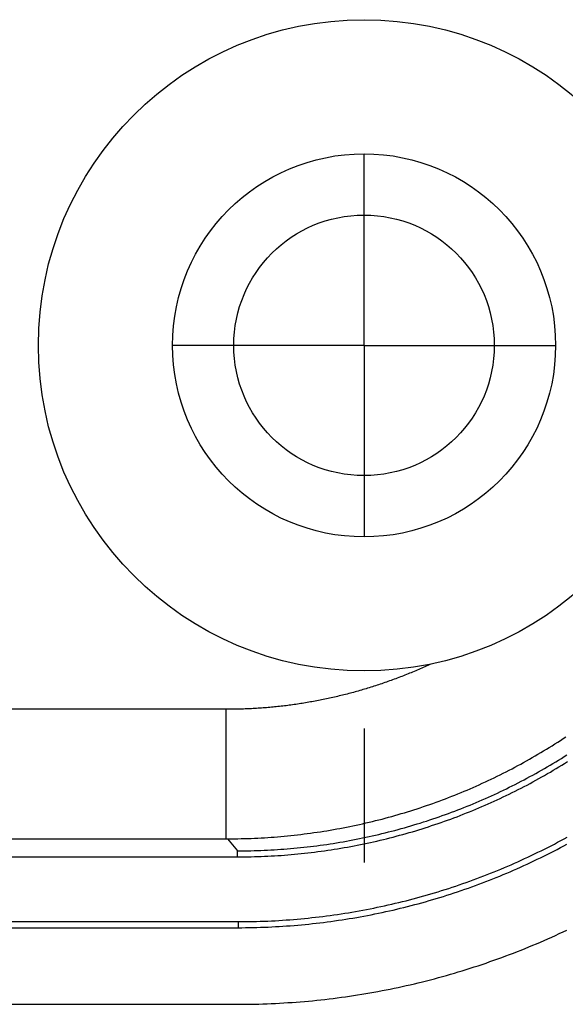
# Model space of a CAD drawing. Units: millimetres. Extents: x 0 to 841, y 0 to 594.
# Drawn here: x 562 to 573, y 274 to 293 of the extents above; entities that cross this region are included whole.
import ezdxf

# ---------------------------------------------------------------- set-up
doc = ezdxf.new("R2010")
doc.units = ezdxf.units.MM
doc.layers.add('LAYER_1', color=179, linetype='Continuous')
doc.layers.add('SLD-0', color=179, linetype='Continuous')

msp = doc.modelspace()

# ---------------------------------------------------------------- linework, layer by layer
at = {"layer": 'LAYER_1'}
for p, q in [((568.89, 287.012), (568.89, 290.762)), ((568.89, 287.012), (565.14, 287.012)), ((568.89, 287.012), (568.89, 283.262)), ((568.89, 287.012), (572.64, 287.012)), ((568.89, 279.512), (568.89, 276.887))]:
    msp.add_line(p, q, dxfattribs=at)
at = {"layer": 'SLD-0'}
for p, q in [((569.931, 280.654), (569.901, 280.641)), ((569.961, 280.667), (569.931, 280.654)), ((569.99, 280.68), (569.961, 280.667)), ((570.02, 280.692), (569.99, 280.68)), ((570.05, 280.706), (570.02, 280.692)), ((570.079, 280.719), (570.05, 280.706)), ((570.109, 280.732), (570.079, 280.719)), ((570.138, 280.745), (570.109, 280.732)), ((570.167, 280.759), (570.138, 280.745)), ((570.196, 280.772), (570.167, 280.759)), ((569.419, 280.452), (569.389, 280.441)), ((569.45, 280.463), (569.419, 280.452)), ((569.48, 280.474), (569.45, 280.463)), ((569.51, 280.486), (569.48, 280.474)), ((569.541, 280.497), (569.51, 280.486)), ((569.571, 280.509), (569.541, 280.497)), ((569.601, 280.52), (569.571, 280.509)), ((569.631, 280.532), (569.601, 280.52)), ((569.662, 280.544), (569.631, 280.532)), ((569.692, 280.555), (569.662, 280.544)), ((569.722, 280.567), (569.692, 280.555)), ((569.752, 280.579), (569.722, 280.567)), ((569.782, 280.592), (569.752, 280.579)), ((569.812, 280.604), (569.782, 280.592)), ((569.842, 280.616), (569.812, 280.604)), ((569.871, 280.629), (569.842, 280.616)), ((569.901, 280.641), (569.871, 280.629)), ((568.838, 280.263), (568.807, 280.254)), ((568.869, 280.272), (568.838, 280.263)), ((568.899, 280.281), (568.869, 280.272)), ((568.93, 280.29), (568.899, 280.281)), ((568.961, 280.299), (568.93, 280.29)), ((568.992, 280.309), (568.961, 280.299)), ((569.022, 280.318), (568.992, 280.309)), ((569.053, 280.328), (569.022, 280.318)), ((569.084, 280.338), (569.053, 280.328)), ((569.114, 280.348), (569.084, 280.338)), ((569.145, 280.358), (569.114, 280.348)), ((569.175, 280.368), (569.145, 280.358)), ((569.206, 280.378), (569.175, 280.368)), ((569.236, 280.388), (569.206, 280.378)), ((569.267, 280.399), (569.236, 280.388)), ((569.297, 280.409), (569.267, 280.399)), ((569.328, 280.42), (569.297, 280.409)), ((569.358, 280.43), (569.328, 280.42)), ((569.389, 280.441), (569.358, 280.43)), ((568.06, 280.072), (568.029, 280.065)), ((568.092, 280.078), (568.06, 280.072)), ((568.123, 280.084), (568.092, 280.078)), ((568.154, 280.091), (568.123, 280.084)), ((568.186, 280.098), (568.154, 280.091)), ((568.217, 280.105), (568.186, 280.098)), ((568.248, 280.111), (568.217, 280.105)), ((568.28, 280.118), (568.248, 280.111)), ((568.311, 280.126), (568.28, 280.118)), ((568.342, 280.133), (568.311, 280.126)), ((568.373, 280.14), (568.342, 280.133)), ((568.404, 280.148), (568.373, 280.14)), ((568.435, 280.155), (568.404, 280.148)), ((568.466, 280.163), (568.435, 280.155)), ((568.497, 280.171), (568.466, 280.163)), ((568.529, 280.178), (568.497, 280.171)), ((568.56, 280.186), (568.529, 280.178)), ((568.591, 280.194), (568.56, 280.186)), ((568.622, 280.203), (568.591, 280.194)), ((568.653, 280.211), (568.622, 280.203)), ((568.683, 280.219), (568.653, 280.211)), ((568.714, 280.228), (568.683, 280.219)), ((568.745, 280.236), (568.714, 280.228)), ((568.776, 280.245), (568.745, 280.236)), ((568.807, 280.254), (568.776, 280.245)), ((566.203, 279.888), (497.337, 279.888)), ((566.194, 277.352), (566.194, 279.888)), ((566.236, 279.888), (566.203, 279.888)), ((566.268, 279.888), (566.236, 279.888)), ((566.301, 279.888), (566.268, 279.888)), ((566.333, 279.888), (566.301, 279.888)), ((566.366, 279.889), (566.333, 279.888)), ((566.398, 279.889), (566.366, 279.889)), ((566.43, 279.89), (566.398, 279.889)), ((566.463, 279.89), (566.43, 279.89)), ((566.495, 279.891), (566.463, 279.89)), ((566.528, 279.892), (566.495, 279.891)), ((566.56, 279.893), (566.528, 279.892)), ((566.592, 279.895), (566.56, 279.893)), ((566.625, 279.896), (566.592, 279.895)), ((566.657, 279.897), (566.625, 279.896)), ((566.689, 279.899), (566.657, 279.897)), ((566.722, 279.901), (566.689, 279.899)), ((566.754, 279.902), (566.722, 279.901)), ((566.786, 279.904), (566.754, 279.902)), ((566.818, 279.906), (566.786, 279.904)), ((566.85, 279.909), (566.818, 279.906)), ((566.883, 279.911), (566.85, 279.909)), ((566.915, 279.913), (566.883, 279.911)), ((566.947, 279.916), (566.915, 279.913)), ((566.979, 279.918), (566.947, 279.916)), ((567.011, 279.921), (566.979, 279.918)), ((567.043, 279.924), (567.011, 279.921)), ((567.076, 279.927), (567.043, 279.924)), ((567.108, 279.93), (567.076, 279.927)), ((567.14, 279.933), (567.108, 279.93)), ((567.172, 279.936), (567.14, 279.933)), ((567.204, 279.939), (567.172, 279.936)), ((567.236, 279.943), (567.204, 279.939)), ((567.268, 279.946), (567.236, 279.943)), ((567.3, 279.95), (567.268, 279.946)), ((567.332, 279.954), (567.3, 279.95)), ((567.364, 279.958), (567.332, 279.954)), ((567.395, 279.962), (567.364, 279.958)), ((567.427, 279.966), (567.395, 279.962)), ((567.459, 279.97), (567.427, 279.966)), ((567.491, 279.975), (567.459, 279.97)), ((567.523, 279.979), (567.491, 279.975)), ((567.555, 279.984), (567.523, 279.979)), ((567.587, 279.988), (567.555, 279.984)), ((567.618, 279.993), (567.587, 279.988)), ((567.65, 279.998), (567.618, 279.993)), ((567.682, 280.003), (567.65, 279.998)), ((567.713, 280.008), (567.682, 280.003)), ((567.745, 280.013), (567.713, 280.008)), ((567.777, 280.019), (567.745, 280.013)), ((567.808, 280.024), (567.777, 280.019)), ((567.84, 280.03), (567.808, 280.024)), ((567.871, 280.035), (567.84, 280.03)), ((567.903, 280.041), (567.871, 280.035)), ((567.935, 280.047), (567.903, 280.041)), ((567.966, 280.053), (567.935, 280.047)), ((567.998, 280.059), (567.966, 280.053)), ((568.029, 280.065), (567.998, 280.059)), ((572.735, 279.278), (572.789, 279.313)), ((572.789, 279.313), (572.843, 279.349)), ((572.406, 279.072), (572.461, 279.106)), ((572.461, 279.106), (572.516, 279.14)), ((572.516, 279.14), (572.571, 279.174)), ((572.571, 279.174), (572.626, 279.208)), ((572.626, 279.208), (572.681, 279.243)), ((572.681, 279.243), (572.735, 279.278)), ((572.127, 278.909), (572.183, 278.941)), ((572.183, 278.941), (572.239, 278.973)), ((572.239, 278.973), (572.295, 279.006)), ((572.295, 279.006), (572.351, 279.039)), ((572.351, 279.039), (572.406, 279.072)), ((572.698, 278.893), (572.753, 278.927)), ((572.753, 278.927), (572.808, 278.962)), ((572.808, 278.962), (572.863, 278.997)), ((571.73, 278.693), (571.787, 278.723)), ((571.787, 278.723), (571.844, 278.754)), ((571.844, 278.754), (571.901, 278.784)), ((571.901, 278.784), (571.958, 278.815)), ((571.958, 278.815), (572.014, 278.846)), ((572.014, 278.846), (572.071, 278.877)), ((572.071, 278.877), (572.127, 278.909)), ((572.364, 278.695), (572.42, 278.727)), ((572.42, 278.727), (572.476, 278.76)), ((572.476, 278.76), (572.532, 278.793)), ((572.532, 278.793), (572.587, 278.826)), ((572.587, 278.826), (572.643, 278.859)), ((572.594, 278.693), (572.65, 278.726)), ((572.643, 278.859), (572.698, 278.893)), ((572.65, 278.726), (572.706, 278.76)), ((572.706, 278.76), (572.762, 278.794)), ((572.762, 278.794), (572.817, 278.828)), ((572.817, 278.828), (572.873, 278.863)), ((571.382, 278.52), (571.44, 278.548)), ((571.44, 278.548), (571.498, 278.577)), ((571.498, 278.577), (571.556, 278.606)), ((571.556, 278.606), (571.614, 278.635)), ((571.614, 278.635), (571.672, 278.664)), ((571.672, 278.664), (571.73, 278.693)), ((572.023, 278.507), (572.08, 278.538)), ((572.08, 278.538), (572.137, 278.569)), ((572.137, 278.569), (572.194, 278.6)), ((572.194, 278.6), (572.251, 278.631)), ((572.251, 278.631), (572.307, 278.663)), ((572.254, 278.498), (572.312, 278.53)), ((572.307, 278.663), (572.364, 278.695)), ((572.312, 278.53), (572.368, 278.562)), ((572.368, 278.562), (572.425, 278.594)), ((572.425, 278.594), (572.482, 278.627)), ((572.482, 278.627), (572.538, 278.659)), ((572.538, 278.659), (572.594, 278.693)), ((570.909, 278.307), (570.968, 278.333)), ((570.968, 278.333), (571.028, 278.359)), ((571.028, 278.359), (571.087, 278.385)), ((571.087, 278.385), (571.147, 278.411)), ((571.147, 278.411), (571.206, 278.438)), ((571.206, 278.438), (571.265, 278.465)), ((571.265, 278.465), (571.323, 278.493)), ((571.323, 278.493), (571.382, 278.52)), ((571.618, 278.303), (571.676, 278.331)), ((571.676, 278.331), (571.734, 278.36)), ((571.734, 278.36), (571.792, 278.389)), ((571.792, 278.389), (571.85, 278.418)), ((571.85, 278.418), (571.908, 278.447)), ((571.908, 278.447), (571.966, 278.477)), ((571.909, 278.315), (571.967, 278.345)), ((571.966, 278.477), (572.023, 278.507)), ((571.967, 278.345), (572.025, 278.375)), ((572.025, 278.375), (572.082, 278.405)), ((572.082, 278.405), (572.14, 278.436)), ((572.14, 278.436), (572.197, 278.467)), ((572.197, 278.467), (572.254, 278.498)), ((570.485, 278.137), (570.546, 278.16)), ((570.546, 278.16), (570.607, 278.184)), ((570.607, 278.184), (570.668, 278.208)), ((570.668, 278.208), (570.728, 278.232)), ((570.728, 278.232), (570.789, 278.257)), ((570.789, 278.257), (570.849, 278.282)), ((570.849, 278.282), (570.909, 278.307)), ((571.205, 278.114), (571.265, 278.14)), ((571.265, 278.14), (571.324, 278.166)), ((571.324, 278.166), (571.383, 278.193)), ((571.383, 278.193), (571.442, 278.22)), ((571.442, 278.22), (571.501, 278.247)), ((571.498, 278.116), (571.557, 278.143)), ((571.501, 278.247), (571.559, 278.275)), ((571.557, 278.143), (571.616, 278.171)), ((571.559, 278.275), (571.618, 278.303)), ((571.616, 278.171), (571.675, 278.199)), ((571.675, 278.199), (571.734, 278.228)), ((571.734, 278.228), (571.792, 278.257)), ((571.792, 278.257), (571.851, 278.286)), ((571.851, 278.286), (571.909, 278.315)), ((569.93, 277.941), (569.992, 277.961)), ((569.992, 277.961), (570.054, 277.982)), ((570.054, 277.982), (570.116, 278.003)), ((570.116, 278.003), (570.178, 278.024)), ((570.178, 278.024), (570.24, 278.046)), ((570.24, 278.046), (570.301, 278.068)), ((570.301, 278.068), (570.363, 278.091)), ((570.363, 278.091), (570.424, 278.113)), ((570.424, 278.113), (570.485, 278.137)), ((570.786, 277.94), (570.846, 277.964)), ((570.846, 277.964), (570.906, 277.988)), ((570.906, 277.988), (570.967, 278.013)), ((570.967, 278.013), (571.026, 278.037)), ((571.026, 278.037), (571.086, 278.063)), ((571.078, 277.931), (571.138, 277.957)), ((571.086, 278.063), (571.146, 278.088)), ((571.138, 277.957), (571.199, 277.982)), ((571.146, 278.088), (571.205, 278.114)), ((571.199, 277.982), (571.259, 278.008)), ((571.259, 278.008), (571.319, 278.035)), ((571.319, 278.035), (571.379, 278.061)), ((571.379, 278.061), (571.438, 278.088)), ((571.438, 278.088), (571.498, 278.116)), ((569.242, 277.739), (569.305, 277.756)), ((569.305, 277.756), (569.368, 277.773)), ((569.368, 277.773), (569.431, 277.79)), ((569.431, 277.79), (569.493, 277.808)), ((569.493, 277.808), (569.556, 277.826)), ((569.556, 277.826), (569.618, 277.844)), ((569.618, 277.844), (569.681, 277.863)), ((569.681, 277.863), (569.743, 277.882)), ((569.743, 277.882), (569.806, 277.901)), ((569.806, 277.901), (569.868, 277.921)), ((569.868, 277.921), (569.93, 277.941)), ((570.238, 277.741), (570.299, 277.762)), ((570.299, 277.762), (570.36, 277.783)), ((570.36, 277.783), (570.422, 277.805)), ((570.422, 277.805), (570.483, 277.826)), ((570.483, 277.826), (570.543, 277.848)), ((570.543, 277.848), (570.604, 277.871)), ((570.588, 277.739), (570.65, 277.762)), ((570.604, 277.871), (570.665, 277.894)), ((570.65, 277.762), (570.712, 277.785)), ((570.665, 277.894), (570.726, 277.917)), ((570.712, 277.785), (570.773, 277.809)), ((570.726, 277.917), (570.786, 277.94)), ((570.773, 277.809), (570.834, 277.833)), ((570.834, 277.833), (570.896, 277.857)), ((570.896, 277.857), (570.957, 277.881)), ((570.957, 277.881), (571.017, 277.906)), ((571.017, 277.906), (571.078, 277.931)), ((568.419, 277.556), (568.482, 277.568)), ((568.482, 277.568), (568.546, 277.58)), ((568.546, 277.58), (568.609, 277.593)), ((568.609, 277.593), (568.673, 277.606)), ((568.673, 277.606), (568.736, 277.619)), ((568.736, 277.619), (568.8, 277.633)), ((568.8, 277.633), (568.863, 277.647)), ((568.863, 277.647), (568.926, 277.662)), ((568.926, 277.662), (568.99, 277.677)), ((568.99, 277.677), (569.053, 277.692)), ((569.053, 277.692), (569.116, 277.707)), ((569.116, 277.707), (569.179, 277.723)), ((569.179, 277.723), (569.242, 277.739)), ((569.618, 277.551), (569.68, 277.569)), ((569.68, 277.569), (569.743, 277.586)), ((569.743, 277.586), (569.805, 277.605)), ((569.805, 277.605), (569.867, 277.623)), ((569.867, 277.623), (569.929, 277.642)), ((569.929, 277.642), (569.991, 277.661)), ((569.991, 277.661), (570.053, 277.681)), ((570.026, 277.549), (570.089, 277.568)), ((570.053, 277.681), (570.115, 277.7)), ((570.089, 277.568), (570.152, 277.588)), ((570.115, 277.7), (570.176, 277.721)), ((570.152, 277.588), (570.214, 277.609)), ((570.176, 277.721), (570.238, 277.741)), ((570.214, 277.609), (570.277, 277.63)), ((570.277, 277.63), (570.339, 277.651)), ((570.339, 277.651), (570.402, 277.673)), ((570.402, 277.673), (570.464, 277.694)), ((570.464, 277.694), (570.526, 277.717)), ((570.526, 277.717), (570.588, 277.739)), ((566.808, 277.367), (566.874, 277.37)), ((566.874, 277.37), (566.939, 277.374)), ((566.939, 277.374), (567.004, 277.378)), ((567.004, 277.378), (567.069, 277.382)), ((567.069, 277.382), (567.133, 277.387)), ((567.133, 277.387), (567.198, 277.392)), ((567.198, 277.392), (567.263, 277.398)), ((567.263, 277.398), (567.328, 277.403)), ((567.328, 277.403), (567.392, 277.41)), ((567.392, 277.41), (567.457, 277.416)), ((567.457, 277.416), (567.521, 277.423)), ((567.521, 277.423), (567.586, 277.43)), ((567.586, 277.43), (567.65, 277.438)), ((567.65, 277.438), (567.715, 277.446)), ((567.715, 277.446), (567.779, 277.454)), ((567.779, 277.454), (567.843, 277.463)), ((567.843, 277.463), (567.907, 277.472)), ((567.907, 277.472), (567.971, 277.481)), ((567.971, 277.481), (568.036, 277.491)), ((568.036, 277.491), (568.1, 277.501)), ((568.1, 277.501), (568.163, 277.511)), ((568.163, 277.511), (568.227, 277.522)), ((568.227, 277.522), (568.291, 277.533)), ((568.291, 277.533), (568.355, 277.544)), ((568.355, 277.544), (568.419, 277.556)), ((568.798, 277.355), (568.862, 277.368)), ((568.862, 277.368), (568.925, 277.381)), ((568.925, 277.381), (568.989, 277.395)), ((568.989, 277.395), (569.052, 277.409)), ((569.052, 277.409), (569.115, 277.424)), ((569.115, 277.424), (569.178, 277.438)), ((569.178, 277.438), (569.241, 277.453)), ((569.241, 277.453), (569.304, 277.469)), ((569.304, 277.469), (569.367, 277.485)), ((569.332, 277.354), (569.395, 277.37)), ((569.367, 277.485), (569.43, 277.501)), ((569.395, 277.37), (569.459, 277.386)), ((569.43, 277.501), (569.493, 277.517)), ((569.459, 277.386), (569.522, 277.403)), ((569.493, 277.517), (569.555, 277.534)), ((569.522, 277.403), (569.585, 277.42)), ((569.555, 277.534), (569.618, 277.551)), ((569.585, 277.42), (569.649, 277.437)), ((569.649, 277.437), (569.712, 277.455)), ((569.712, 277.455), (569.775, 277.473)), ((569.775, 277.473), (569.838, 277.491)), ((569.838, 277.491), (569.901, 277.51)), ((569.901, 277.51), (569.964, 277.529)), ((569.964, 277.529), (570.026, 277.549)), ((572.806, 277.352), (572.869, 277.386)), ((497.324, 277.352), (566.22, 277.352)), ((566.22, 277.352), (566.416, 277.116)), ((566.22, 277.352), (566.286, 277.352)), ((566.286, 277.352), (566.351, 277.353)), ((566.351, 277.353), (566.417, 277.354)), ((566.417, 277.354), (566.482, 277.355)), ((566.482, 277.355), (566.547, 277.356)), ((566.547, 277.356), (566.613, 277.358)), ((566.613, 277.358), (566.678, 277.361)), ((566.678, 277.361), (566.743, 277.364)), ((566.743, 277.364), (566.808, 277.367)), ((567.581, 277.173), (567.645, 277.179)), ((567.645, 277.179), (567.71, 277.186)), ((567.71, 277.186), (567.774, 277.193)), ((567.774, 277.193), (567.839, 277.201)), ((567.839, 277.201), (567.903, 277.208)), ((567.903, 277.208), (567.967, 277.217)), ((567.967, 277.217), (568.032, 277.225)), ((568.032, 277.225), (568.096, 277.234)), ((568.096, 277.234), (568.16, 277.243)), ((568.16, 277.243), (568.224, 277.253)), ((568.224, 277.253), (568.288, 277.263)), ((568.288, 277.263), (568.352, 277.273)), ((568.352, 277.273), (568.416, 277.284)), ((568.416, 277.284), (568.48, 277.295)), ((568.437, 277.168), (568.501, 277.179)), ((568.48, 277.295), (568.544, 277.306)), ((568.501, 277.179), (568.566, 277.19)), ((568.544, 277.306), (568.608, 277.318)), ((568.566, 277.19), (568.63, 277.202)), ((568.608, 277.318), (568.671, 277.33)), ((568.63, 277.202), (568.694, 277.214)), ((568.671, 277.33), (568.735, 277.342)), ((568.694, 277.214), (568.758, 277.227)), ((568.735, 277.342), (568.798, 277.355)), ((568.758, 277.227), (568.822, 277.239)), ((568.822, 277.239), (568.886, 277.252)), ((568.886, 277.252), (568.95, 277.266)), ((568.95, 277.266), (569.014, 277.28)), ((569.014, 277.28), (569.077, 277.294)), ((569.077, 277.294), (569.141, 277.308)), ((569.141, 277.308), (569.205, 277.323)), ((569.205, 277.323), (569.268, 277.339)), ((569.268, 277.339), (569.332, 277.354)), ((572.423, 277.151), (572.488, 277.184)), ((572.488, 277.184), (572.552, 277.217)), ((572.552, 277.217), (572.616, 277.25)), ((572.616, 277.25), (572.679, 277.283)), ((572.67, 277.145), (572.734, 277.179)), ((572.679, 277.283), (572.743, 277.317)), ((572.734, 277.179), (572.799, 277.213)), ((572.743, 277.317), (572.806, 277.352)), ((572.799, 277.213), (572.862, 277.248)), ((497.115, 276.998), (566.416, 276.998)), ((566.416, 277.116), (566.545, 277.117)), ((566.416, 276.998), (566.416, 277.116)), ((566.416, 276.998), (566.482, 276.998)), ((566.482, 276.998), (566.548, 276.999)), ((566.545, 277.117), (566.675, 277.119)), ((566.548, 276.999), (566.614, 277)), ((566.614, 277), (566.68, 277.001)), ((566.675, 277.119), (566.74, 277.121)), ((566.68, 277.001), (566.746, 277.003)), ((566.74, 277.121), (566.805, 277.122)), ((566.746, 277.003), (566.811, 277.004)), ((566.805, 277.122), (566.869, 277.125)), ((566.811, 277.004), (566.877, 277.007)), ((566.869, 277.125), (566.934, 277.127)), ((566.877, 277.007), (566.943, 277.009)), ((566.934, 277.127), (566.999, 277.13)), ((566.943, 277.009), (567.008, 277.013)), ((566.999, 277.13), (567.064, 277.133)), ((567.008, 277.013), (567.074, 277.016)), ((567.064, 277.133), (567.128, 277.137)), ((567.074, 277.016), (567.14, 277.02)), ((567.128, 277.137), (567.193, 277.141)), ((567.14, 277.02), (567.205, 277.024)), ((567.193, 277.141), (567.258, 277.146)), ((567.205, 277.024), (567.27, 277.028)), ((567.258, 277.146), (567.322, 277.15)), ((567.27, 277.028), (567.336, 277.033)), ((567.322, 277.15), (567.387, 277.155)), ((567.336, 277.033), (567.401, 277.038)), ((567.387, 277.155), (567.452, 277.161)), ((567.401, 277.038), (567.466, 277.044)), ((567.452, 277.161), (567.516, 277.167)), ((567.466, 277.044), (567.531, 277.049)), ((567.516, 277.167), (567.581, 277.173)), ((567.531, 277.049), (567.596, 277.056)), ((567.596, 277.056), (567.661, 277.062)), ((567.661, 277.062), (567.726, 277.069)), ((567.726, 277.069), (567.791, 277.076)), ((567.791, 277.076), (567.856, 277.084)), ((567.856, 277.084), (567.921, 277.092)), ((567.921, 277.092), (567.986, 277.1)), ((567.986, 277.1), (568.05, 277.109)), ((568.05, 277.109), (568.115, 277.118)), ((568.115, 277.118), (568.179, 277.127)), ((568.179, 277.127), (568.244, 277.137)), ((568.244, 277.137), (568.308, 277.147)), ((568.308, 277.147), (568.373, 277.157)), ((568.373, 277.157), (568.437, 277.168)), ((572.034, 276.963), (572.099, 276.994)), ((572.099, 276.994), (572.164, 277.025)), ((572.164, 277.025), (572.229, 277.056)), ((572.229, 277.056), (572.294, 277.087)), ((572.294, 277.087), (572.359, 277.119)), ((572.346, 276.981), (572.411, 277.014)), ((572.359, 277.119), (572.423, 277.151)), ((572.411, 277.014), (572.476, 277.046)), ((572.476, 277.046), (572.541, 277.079)), ((572.541, 277.079), (572.606, 277.112)), ((572.606, 277.112), (572.67, 277.145)), ((571.637, 276.788), (571.704, 276.816)), ((571.704, 276.816), (571.77, 276.845)), ((571.77, 276.845), (571.836, 276.874)), ((571.836, 276.874), (571.902, 276.904)), ((571.884, 276.766), (571.95, 276.796)), ((571.902, 276.904), (571.968, 276.933)), ((571.95, 276.796), (572.017, 276.826)), ((571.968, 276.933), (572.034, 276.963)), ((572.017, 276.826), (572.083, 276.856)), ((572.083, 276.856), (572.149, 276.887)), ((572.149, 276.887), (572.215, 276.918)), ((572.215, 276.918), (572.28, 276.95)), ((572.28, 276.95), (572.346, 276.981)), ((571.098, 276.573), (571.166, 276.599)), ((571.166, 276.599), (571.234, 276.625)), ((571.234, 276.625), (571.301, 276.651)), ((571.301, 276.651), (571.369, 276.678)), ((571.369, 276.678), (571.436, 276.705)), ((571.436, 276.705), (571.503, 276.732)), ((571.48, 276.595), (571.548, 276.623)), ((571.503, 276.732), (571.57, 276.76)), ((571.548, 276.623), (571.616, 276.651)), ((571.57, 276.76), (571.637, 276.788)), ((571.616, 276.651), (571.683, 276.679)), ((571.683, 276.679), (571.75, 276.708)), ((571.75, 276.708), (571.817, 276.737)), ((571.817, 276.737), (571.884, 276.766)), ((570.548, 276.382), (570.617, 276.404)), ((570.617, 276.404), (570.686, 276.427)), ((570.686, 276.427), (570.755, 276.451)), ((570.755, 276.451), (570.823, 276.474)), ((570.823, 276.474), (570.892, 276.499)), ((570.892, 276.499), (570.961, 276.523)), ((570.932, 276.387), (571.001, 276.412)), ((570.961, 276.523), (571.029, 276.548)), ((571.001, 276.412), (571.07, 276.437)), ((571.029, 276.548), (571.098, 276.573)), ((571.07, 276.437), (571.139, 276.463)), ((571.139, 276.463), (571.208, 276.489)), ((571.208, 276.489), (571.276, 276.515)), ((571.276, 276.515), (571.344, 276.541)), ((571.344, 276.541), (571.412, 276.568)), ((571.412, 276.568), (571.48, 276.595)), ((569.922, 276.196), (569.992, 276.215)), ((569.992, 276.215), (570.062, 276.234)), ((570.062, 276.234), (570.131, 276.254)), ((570.131, 276.254), (570.201, 276.274)), ((570.201, 276.274), (570.271, 276.295)), ((570.271, 276.295), (570.34, 276.316)), ((570.34, 276.316), (570.409, 276.338)), ((570.374, 276.203), (570.444, 276.225)), ((570.409, 276.338), (570.479, 276.359)), ((570.444, 276.225), (570.514, 276.247)), ((570.479, 276.359), (570.548, 276.382)), ((570.514, 276.247), (570.584, 276.269)), ((570.584, 276.269), (570.654, 276.292)), ((570.654, 276.292), (570.723, 276.315)), ((570.723, 276.315), (570.793, 276.339)), ((570.793, 276.339), (570.862, 276.363)), ((570.862, 276.363), (570.932, 276.387)), ((569.15, 276.011), (569.22, 276.026)), ((569.22, 276.026), (569.291, 276.041)), ((569.291, 276.041), (569.361, 276.056)), ((569.361, 276.056), (569.432, 276.072)), ((569.432, 276.072), (569.502, 276.089)), ((569.502, 276.089), (569.572, 276.106)), ((569.572, 276.106), (569.642, 276.123)), ((569.642, 276.123), (569.712, 276.14)), ((569.671, 276.008), (569.741, 276.026)), ((569.712, 276.14), (569.782, 276.158)), ((569.741, 276.026), (569.812, 276.044)), ((569.782, 276.158), (569.852, 276.177)), ((569.812, 276.044), (569.883, 276.063)), ((569.852, 276.177), (569.922, 276.196)), ((569.883, 276.063), (569.953, 276.082)), ((569.953, 276.082), (570.024, 276.101)), ((570.024, 276.101), (570.094, 276.121)), ((570.094, 276.121), (570.164, 276.141)), ((570.164, 276.141), (570.234, 276.161)), ((570.234, 276.161), (570.304, 276.182)), ((570.304, 276.182), (570.374, 276.203)), ((568.013, 275.825), (568.084, 275.833)), ((568.084, 275.833), (568.156, 275.842)), ((568.156, 275.842), (568.227, 275.852)), ((568.227, 275.852), (568.299, 275.862)), ((568.299, 275.862), (568.37, 275.872)), ((568.37, 275.872), (568.441, 275.883)), ((568.441, 275.883), (568.512, 275.894)), ((568.512, 275.894), (568.583, 275.905)), ((568.583, 275.905), (568.654, 275.917)), ((568.654, 275.917), (568.725, 275.929)), ((568.725, 275.929), (568.796, 275.942)), ((568.746, 275.813), (568.817, 275.826)), ((568.796, 275.942), (568.867, 275.955)), ((568.817, 275.826), (568.889, 275.839)), ((568.867, 275.955), (568.938, 275.968)), ((568.889, 275.839), (568.96, 275.852)), ((568.938, 275.968), (569.009, 275.982)), ((568.96, 275.852), (569.031, 275.866)), ((569.009, 275.982), (569.079, 275.996)), ((569.031, 275.866), (569.103, 275.881)), ((569.079, 275.996), (569.15, 276.011)), ((569.103, 275.881), (569.174, 275.895)), ((569.174, 275.895), (569.245, 275.91)), ((569.245, 275.91), (569.316, 275.926)), ((569.316, 275.926), (569.387, 275.941)), ((569.387, 275.941), (569.458, 275.958)), ((569.458, 275.958), (569.529, 275.974)), ((569.529, 275.974), (569.6, 275.991)), ((569.6, 275.991), (569.671, 276.008)), ((497.108, 275.73), (566.423, 275.73)), ((566.423, 275.73), (566.423, 275.612)), ((566.423, 275.73), (566.496, 275.73)), ((566.496, 275.73), (566.568, 275.731)), ((566.568, 275.731), (566.641, 275.732)), ((566.641, 275.732), (566.714, 275.733)), ((566.714, 275.733), (566.787, 275.735)), ((566.787, 275.735), (566.859, 275.737)), ((566.859, 275.737), (566.932, 275.739)), ((566.932, 275.739), (567.005, 275.742)), ((567.005, 275.742), (567.077, 275.746)), ((567.077, 275.746), (567.149, 275.749)), ((567.149, 275.749), (567.222, 275.754)), ((567.156, 275.632), (567.229, 275.636)), ((567.222, 275.754), (567.294, 275.758)), ((567.229, 275.636), (567.302, 275.64)), ((567.294, 275.758), (567.366, 275.763)), ((567.302, 275.64), (567.375, 275.645)), ((567.366, 275.763), (567.438, 275.768)), ((567.375, 275.645), (567.447, 275.651)), ((567.438, 275.768), (567.51, 275.774)), ((567.447, 275.651), (567.52, 275.656)), ((567.51, 275.774), (567.582, 275.78)), ((567.52, 275.656), (567.593, 275.663)), ((567.582, 275.78), (567.654, 275.786)), ((567.593, 275.663), (567.665, 275.669)), ((567.654, 275.786), (567.726, 275.793)), ((567.665, 275.669), (567.738, 275.676)), ((567.726, 275.793), (567.798, 275.801)), ((567.738, 275.676), (567.81, 275.683)), ((567.798, 275.801), (567.87, 275.808)), ((567.81, 275.683), (567.882, 275.691)), ((567.87, 275.808), (567.941, 275.816)), ((567.882, 275.691), (567.955, 275.699)), ((567.941, 275.816), (568.013, 275.825)), ((567.955, 275.699), (568.027, 275.707)), ((568.027, 275.707), (568.099, 275.716)), ((568.099, 275.716), (568.171, 275.726)), ((568.171, 275.726), (568.243, 275.735)), ((568.243, 275.735), (568.315, 275.745)), ((568.315, 275.745), (568.387, 275.756)), ((568.387, 275.756), (568.459, 275.766)), ((568.459, 275.766), (568.531, 275.777)), ((568.531, 275.777), (568.602, 275.789)), ((568.602, 275.789), (568.674, 275.801)), ((568.674, 275.801), (568.746, 275.813)), ((497.108, 275.612), (566.423, 275.612)), ((566.423, 275.612), (566.496, 275.612)), ((566.496, 275.612), (566.57, 275.613)), ((566.57, 275.613), (566.643, 275.614)), ((566.643, 275.614), (566.717, 275.615)), ((566.717, 275.615), (566.79, 275.617)), ((566.79, 275.617), (566.863, 275.619)), ((566.863, 275.619), (566.937, 275.622)), ((566.937, 275.622), (567.01, 275.625)), ((567.01, 275.625), (567.083, 275.628)), ((567.083, 275.628), (567.156, 275.632)), ((572.565, 275.428), (572.639, 275.461)), ((572.639, 275.461), (572.713, 275.495)), ((572.713, 275.495), (572.786, 275.529)), ((572.786, 275.529), (572.859, 275.564)), ((572.118, 275.236), (572.193, 275.267)), ((572.193, 275.267), (572.268, 275.298)), ((572.268, 275.298), (572.343, 275.33)), ((572.343, 275.33), (572.417, 275.362)), ((572.417, 275.362), (572.491, 275.395)), ((572.491, 275.395), (572.565, 275.428)), ((571.587, 275.029), (571.664, 275.058)), ((571.664, 275.058), (571.74, 275.086)), ((571.74, 275.086), (571.816, 275.115)), ((571.816, 275.115), (571.892, 275.145)), ((571.892, 275.145), (571.968, 275.175)), ((571.968, 275.175), (572.043, 275.205)), ((572.043, 275.205), (572.118, 275.236)), ((571.047, 274.843), (571.124, 274.868)), ((571.124, 274.868), (571.202, 274.894)), ((571.202, 274.894), (571.279, 274.92)), ((571.279, 274.92), (571.356, 274.947)), ((571.356, 274.947), (571.433, 274.974)), ((571.433, 274.974), (571.51, 275.001)), ((571.51, 275.001), (571.587, 275.029)), ((570.424, 274.656), (570.502, 274.677)), ((570.502, 274.677), (570.58, 274.7)), ((570.58, 274.7), (570.658, 274.722)), ((570.658, 274.722), (570.736, 274.746)), ((570.736, 274.746), (570.814, 274.769)), ((570.814, 274.769), (570.892, 274.793)), ((570.892, 274.793), (570.969, 274.818)), ((570.969, 274.818), (571.047, 274.843)), ((569.638, 274.461), (569.717, 274.478)), ((569.717, 274.478), (569.796, 274.496)), ((569.796, 274.496), (569.875, 274.514)), ((569.875, 274.514), (569.953, 274.533)), ((569.953, 274.533), (570.032, 274.553)), ((570.032, 274.553), (570.111, 274.572)), ((570.111, 274.572), (570.189, 274.592)), ((570.189, 274.592), (570.268, 274.613)), ((570.268, 274.613), (570.346, 274.634)), ((570.346, 274.634), (570.424, 274.656)), ((568.606, 274.272), (568.685, 274.284)), ((568.685, 274.284), (568.765, 274.296)), ((568.765, 274.296), (568.845, 274.309)), ((568.845, 274.309), (568.925, 274.322)), ((568.925, 274.322), (569.004, 274.336)), ((569.004, 274.336), (569.084, 274.35)), ((569.084, 274.35), (569.163, 274.364)), ((569.163, 274.364), (569.242, 274.379)), ((569.242, 274.379), (569.322, 274.395)), ((569.322, 274.395), (569.401, 274.41)), ((569.401, 274.41), (569.48, 274.427)), ((569.48, 274.427), (569.559, 274.443)), ((569.559, 274.443), (569.638, 274.461)), ((497.108, 274.112), (566.423, 274.112)), ((566.423, 274.112), (566.504, 274.112)), ((566.504, 274.112), (566.586, 274.113)), ((566.586, 274.113), (566.668, 274.114)), ((566.668, 274.114), (566.749, 274.115)), ((566.749, 274.115), (566.831, 274.117)), ((566.831, 274.117), (566.912, 274.12)), ((566.912, 274.12), (566.994, 274.123)), ((566.994, 274.123), (567.075, 274.126)), ((567.075, 274.126), (567.156, 274.13)), ((567.156, 274.13), (567.237, 274.134)), ((567.237, 274.134), (567.318, 274.139)), ((567.318, 274.139), (567.399, 274.144)), ((567.399, 274.144), (567.48, 274.149)), ((567.48, 274.149), (567.561, 274.155)), ((567.561, 274.155), (567.642, 274.161)), ((567.642, 274.161), (567.723, 274.168)), ((567.723, 274.168), (567.803, 274.175)), ((567.803, 274.175), (567.884, 274.183)), ((567.884, 274.183), (567.964, 274.191)), ((567.964, 274.191), (568.045, 274.2)), ((568.045, 274.2), (568.125, 274.209)), ((568.125, 274.209), (568.205, 274.218)), ((568.205, 274.218), (568.286, 274.228)), ((568.286, 274.228), (568.366, 274.238)), ((568.366, 274.238), (568.446, 274.249)), ((568.446, 274.249), (568.526, 274.26)), ((568.526, 274.26), (568.606, 274.272))]:
    msp.add_line(p, q, dxfattribs=at)
for radius in [6.375, 3.75, 2.55]:
    msp.add_circle((568.89, 287.012), radius, dxfattribs=at)

doc.saveas('drawing.dxf')
